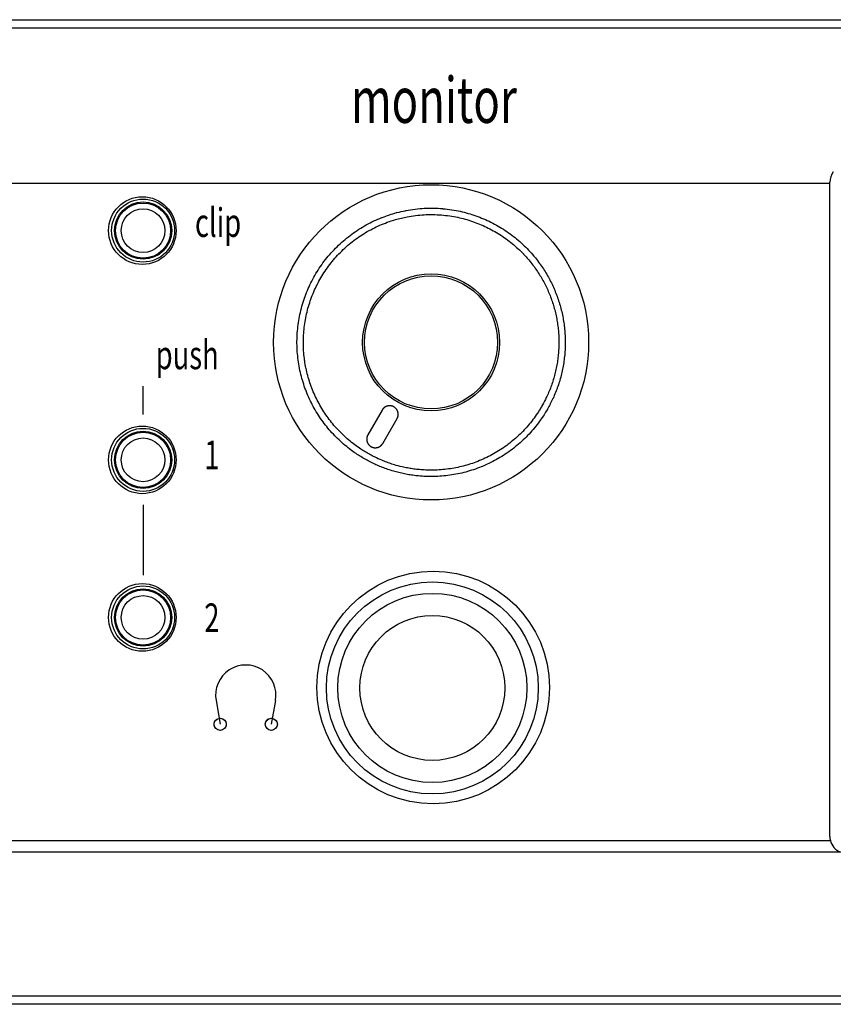
# Model space of a CAD drawing. Extents: x -715 to 725, y -1085 to 1055.
# Drawn here: x -114 to -78, y -700 to -656 of the extents above; entities that cross this region are included whole.
import ezdxf
from ezdxf.enums import TextEntityAlignment as Align

# ---------------------------------------------------------------- set-up
doc = ezdxf.new("R2010")
doc.units = 0
doc.header["$LTSCALE"] = 40.64
doc.header["$MEASUREMENT"] = 0
doc.header["$PDMODE"] = 1
doc.header["$PDSIZE"] = -2
doc.layers.add('DATA', color=7, linetype='CONTINUOUS')
doc.styles.get("Standard").update_dxf_attribs({"font": 'txt', "bigfont": 'BIGFONT.SHX'})

msp = doc.modelspace()

# ---------------------------------------------------------------- linework, layer by layer
at = {"layer": 'DATA', "color": 7, "linetype": 'Continuous'}
for p, q in [((-460, -656.363), (-57.4, -656.363)), ((-57.4, -656.733), (-460, -656.733)), ((-77.687, -663.626), (-460, -663.626)), ((-77.688, -663.626), (-77.688, -663.561)), ((-77.688, -692.561), (-77.688, -663.626)), ((-108.143, -673.862), (-108.143, -672.602)), ((-97.541, -673.662), (-98.176, -674.762)), ((-97.517, -675.143), (-96.882, -674.043)), ((-108.143, -677.868), (-108.143, -680.985)), ((-104.909, -686.535), (-104.723, -687.59)), ((-102.271, -686.535), (-102.457, -687.59)), ((-460, -692.737), (-77.667, -692.737)), ((-77.224, -693.254), (-460, -693.254)), ((-460, -699.629), (-57.4, -699.629)), ((-57.4, -700), (-460, -700))]:
    msp.add_line(p, q, dxfattribs=at)
at = {"layer": 'DATA', "color": 7, "linetype": 'Continuous', "flags": 128}
for points in [[(-90.219, -673.637, -0.001022), (-90.231, -673.657), (-90.292, -673.762), (-90.292, -673.762, -0.021411), (-90.435, -673.985), (-90.485, -674.055), (-90.504, -674.084, -0.015439), (-90.726, -674.379), (-90.726, -674.379, -0.015399), (-90.966, -674.66), (-90.966, -674.66, -0.015431), (-91.222, -674.926), (-91.222, -674.926, -0.015531), (-91.495, -675.175), (-91.495, -675.175, -0.015709), (-91.782, -675.407), (-91.782, -675.407, -0.015614), (-92.083, -675.621), (-92.083, -675.621, -0.015497), (-92.397, -675.815), (-92.397, -675.815, -0.015444), (-92.723, -675.989), (-92.723, -675.989, -0.015453), (-93.058, -676.143), (-93.059, -676.143, -0.015513), (-93.402, -676.276), (-93.405, -676.277, -0.015556), (-93.75, -676.386), (-93.752, -676.387, -0.015035), (-94.098, -676.473), (-94.098, -676.473, -0.01492), (-94.448, -676.539), (-94.448, -676.539, -0.014869), (-94.801, -676.583), (-94.801, -676.583, -0.014878), (-95.156, -676.607), (-95.158, -676.607, -0.014937), (-95.511, -676.609), (-95.536, -676.609, -0.014804), (-95.837, -676.593), (-95.861, -676.591, -0.010744), (-96.113, -676.564), (-96.113, -676.564, -0.010682), (-96.364, -676.527), (-96.364, -676.527, -0.010644), (-96.613, -676.48), (-96.613, -676.48, -0.010625), (-96.86, -676.421), (-96.86, -676.421, -0.010623), (-97.104, -676.353), (-97.104, -676.353, -0.010648), (-97.344, -676.274), (-97.344, -676.274, -0.010647), (-97.582, -676.184), (-97.582, -676.184, -0.010623), (-97.815, -676.085), (-97.815, -676.085, -0.01062), (-98.044, -675.976), (-98.044, -675.976, -0.010636), (-98.267, -675.858), (-98.267, -675.858, -0.01067), (-98.486, -675.729), (-98.486, -675.729, -0.010738), (-98.699, -675.592), (-98.717, -675.58), (-98.717, -675.58, -0.014346), (-98.957, -675.407), (-98.978, -675.392), (-98.978, -675.392, -0.015052), (-99.249, -675.172), (-99.253, -675.169), (-99.253, -675.169, -0.014983), (-99.517, -674.926), (-99.517, -674.926, -0.014974), (-99.767, -674.669), (-99.767, -674.669, -0.015022), (-100, -674.397), (-100, -674.397, -0.015141), (-100.217, -674.111), (-100.217, -674.111, -0.01522), (-100.416, -673.813), (-100.416, -673.813, -0.01509), (-100.596, -673.503), (-100.596, -673.503, -0.015012), (-100.758, -673.183), (-100.758, -673.183, -0.01499), (-100.9, -672.854), (-100.9, -672.854, -0.015024), (-101.022, -672.517), (-101.022, -672.517, -0.015123), (-101.123, -672.173), (-101.124, -672.171), (-101.124, -672.171, -0.015505), (-101.205, -671.818), (-101.205, -671.816), (-101.205, -671.816, -0.015595), (-101.265, -671.453), (-101.265, -671.451), (-101.265, -671.451, -0.015502), (-101.303, -671.083), (-101.303, -671.083, -0.015473), (-101.318, -670.712), (-101.318, -670.712, -0.015507), (-101.309, -670.342), (-101.309, -670.342, -0.01561), (-101.278, -669.973), (-101.278, -669.973, -0.015743), (-101.223, -669.606), (-101.223, -669.606, -0.015625), (-101.146, -669.244), (-101.146, -669.244, -0.015521), (-101.046, -668.887), (-101.046, -668.887, -0.015484), (-100.925, -668.537), (-100.925, -668.537, -0.015509), (-100.782, -668.195), (-100.782, -668.195, -0.015599), (-100.618, -667.863), (-100.617, -667.862), (-100.617, -667.862, -0.015889), (-100.432, -667.539), (-100.43, -667.537), (-100.43, -667.537, -0.016097), (-100.222, -667.222), (-100.221, -667.221), (-100.221, -667.221, -0.01597), (-99.99, -666.917), (-99.99, -666.917, -0.015917), (-99.741, -666.629), (-99.741, -666.629, -0.015935), (-99.473, -666.357), (-99.473, -666.357, -0.016012), (-99.189, -666.103), (-99.189, -666.103, -0.016188), (-98.889, -665.868), (-98.889, -665.868, -0.016112), (-98.575, -665.652), (-98.575, -665.652, -0.015985), (-98.247, -665.457), (-98.247, -665.457, -0.015933), (-97.907, -665.284), (-97.907, -665.284, -0.01595), (-97.558, -665.132), (-97.535, -665.123, -0.016035), (-97.221, -665.01), (-97.221, -665.01, -0.012151), (-96.902, -664.915), (-96.884, -664.911), (-96.884, -664.911, -0.01928), (-96.523, -664.828), (-96.493, -664.822), (-96.482, -664.82, -0.017132), (-96.078, -664.758), (-96.078, -664.758, -0.017033), (-95.672, -664.723), (-95.672, -664.723, -0.017021), (-95.263, -664.716), (-95.263, -664.716, -0.017085), (-94.856, -664.737), (-94.846, -664.738, -0.01727), (-94.459, -664.785), (-94.448, -664.787, -0.015787), (-94.087, -664.855), (-94.085, -664.855, -0.015286), (-93.733, -664.945), (-93.733, -664.945, -0.015207), (-93.387, -665.055), (-93.387, -665.055, -0.015187), (-93.049, -665.187), (-93.049, -665.187, -0.015221), (-92.719, -665.338), (-92.719, -665.338, -0.015337), (-92.399, -665.51), (-92.399, -665.51, -0.015403), (-92.09, -665.701), (-92.09, -665.701, -0.015264), (-91.794, -665.91), (-91.794, -665.91, -0.015178), (-91.511, -666.138), (-91.511, -666.138, -0.015153), (-91.242, -666.382), (-91.242, -666.382, -0.015185), (-90.988, -666.641), (-90.981, -666.649, -0.015287), (-90.758, -666.907), (-90.745, -666.922, -0.013565), (-90.561, -667.163), (-90.556, -667.169, -0.012072), (-90.394, -667.405), (-90.394, -667.405, -0.012019), (-90.243, -667.648), (-90.243, -667.648, -0.011995), (-90.104, -667.898), (-90.104, -667.898, -0.011999), (-89.977, -668.155), (-89.977, -668.155, -0.012034), (-89.863, -668.417), (-89.863, -668.417, -0.012086), (-89.761, -668.684), (-89.761, -668.684, -0.012031), (-89.672, -668.956), (-89.672, -668.956, -0.011986), (-89.597, -669.232), (-89.597, -669.232, -0.011971), (-89.535, -669.511), (-89.535, -669.511, -0.011985), (-89.486, -669.793), (-89.486, -669.793, -0.012026), (-89.451, -670.077), (-89.451, -670.077, -0.012099), (-89.43, -670.362), (-89.43, -670.362, -0.012057), (-89.422, -670.648), (-89.422, -670.648, -0.012008), (-89.428, -670.934), (-89.428, -670.934, -0.011989), (-89.448, -671.22), (-89.448, -671.22, -0.011999), (-89.482, -671.504), (-89.482, -671.504, -0.012032), (-89.529, -671.786), (-89.529, -671.786, -0.012108), (-89.59, -672.065), (-89.59, -672.065, -0.012066), (-89.664, -672.342), (-89.664, -672.342, -0.012001), (-89.751, -672.614), (-89.751, -672.614, -0.011972), (-89.852, -672.882), (-89.852, -672.882, -0.011975), (-89.965, -673.145), (-89.969, -673.153, -0.012009), (-90.086, -673.394), (-90.09, -673.402, -0.010564), (-90.21, -673.621), (-90.21, -673.622), (-90.21, -673.622), (-90.211, -673.622), (-90.211, -673.622), (-90.211, -673.623), (-90.211, -673.623), (-90.211, -673.623), (-90.211, -673.623), (-90.211, -673.624), (-90.211, -673.624), (-90.212, -673.624), (-90.212, -673.624), (-90.212, -673.625), (-90.212, -673.625), (-90.212, -673.625), (-90.212, -673.625), (-90.212, -673.626), (-90.213, -673.626), (-90.213, -673.626), (-90.213, -673.626), (-90.213, -673.627), (-90.213, -673.627), (-90.213, -673.627), (-90.213, -673.627), (-90.214, -673.628), (-90.214, -673.628), (-90.214, -673.628), (-90.214, -673.628), (-90.214, -673.628), (-90.214, -673.629), (-90.214, -673.629), (-90.215, -673.629), (-90.215, -673.629), (-90.215, -673.63), (-90.215, -673.63), (-90.215, -673.63), (-90.215, -673.63), (-90.215, -673.631), (-90.216, -673.631), (-90.216, -673.631), (-90.216, -673.631), (-90.216, -673.632), (-90.216, -673.632), (-90.216, -673.632), (-90.216, -673.632), (-90.217, -673.633), (-90.217, -673.633), (-90.217, -673.633), (-90.217, -673.633), (-90.217, -673.634), (-90.217, -673.634), (-90.217, -673.634), (-90.217, -673.634), (-90.218, -673.635), (-90.218, -673.635), (-90.218, -673.635), (-90.218, -673.635), (-90.218, -673.636), (-90.218, -673.636), (-90.218, -673.636), (-90.219, -673.636), (-90.219, -673.636), (-90.219, -673.637), (-90.219, -673.637), (-90.219, -673.637)], [(-90.464, -673.496), (-90.464, -673.496), (-90.464, -673.496), (-90.465, -673.497), (-90.465, -673.497), (-90.465, -673.497), (-90.465, -673.498), (-90.466, -673.498), (-90.466, -673.499), (-90.466, -673.5), (-90.467, -673.5), (-90.467, -673.501), (-90.467, -673.501), (-90.468, -673.502), (-90.468, -673.503), (-90.469, -673.504), (-90.469, -673.505), (-90.47, -673.505), (-90.47, -673.506), (-90.471, -673.507), (-90.471, -673.508), (-90.472, -673.509), (-90.472, -673.51), (-90.473, -673.511), (-90.474, -673.512), (-90.474, -673.513), (-90.475, -673.515), (-90.476, -673.516), (-90.476, -673.517), (-90.477, -673.518), (-90.478, -673.52), (-90.479, -673.521), (-90.479, -673.522), (-90.48, -673.524), (-90.481, -673.525), (-90.482, -673.527), (-90.483, -673.528), (-90.484, -673.53), (-90.485, -673.531), (-90.486, -673.533), (-90.487, -673.534), (-90.488, -673.536), (-90.488, -673.538), (-90.49, -673.54), (-90.491, -673.541), (-90.492, -673.543), (-90.493, -673.545), (-90.494, -673.547), (-90.495, -673.549), (-90.496, -673.551), (-90.497, -673.553), (-90.498, -673.555), (-90.5, -673.557), (-90.501, -673.559), (-90.502, -673.561), (-90.503, -673.563), (-90.504, -673.565), (-90.506, -673.567), (-90.507, -673.57), (-90.508, -673.572), (-90.51, -673.574), (-90.511, -673.577), (-90.513, -673.579), (-90.514, -673.581), (-90.515, -673.584), (-90.515, -673.584), (-90.515, -673.584, -0.015302), (-90.612, -673.739), (-90.657, -673.806), (-90.657, -673.806, -0.015165), (-90.857, -674.087), (-90.857, -674.087, -0.015099), (-91.074, -674.355), (-91.074, -674.355, -0.015102), (-91.306, -674.609), (-91.306, -674.609, -0.015161), (-91.553, -674.85), (-91.553, -674.85, -0.015322), (-91.815, -675.074), (-91.815, -675.074, -0.015377), (-92.09, -675.282), (-92.09, -675.282, -0.015237), (-92.377, -675.473), (-92.377, -675.473, -0.015156), (-92.675, -675.646), (-92.675, -675.646, -0.015132), (-92.983, -675.801), (-92.983, -675.801, -0.01516), (-93.3, -675.936), (-93.301, -675.937, -0.015258), (-93.622, -676.052), (-93.625, -676.053, -0.015046), (-93.947, -676.147), (-93.948, -676.147, -0.014686), (-94.272, -676.221), (-94.272, -676.221, -0.014599), (-94.6, -676.275), (-94.6, -676.275, -0.014568), (-94.931, -676.311), (-94.931, -676.311, -0.014592), (-95.263, -676.327), (-95.27, -676.327, -0.014669), (-95.587, -676.324), (-95.611, -676.323, -0.013469), (-95.88, -676.305), (-95.897, -676.304, -0.010512), (-96.132, -676.277), (-96.132, -676.277, -0.010459), (-96.365, -676.24), (-96.365, -676.24, -0.010429), (-96.597, -676.194), (-96.655, -676.181), (-96.655, -676.181, -0.020822), (-96.998, -676.09), (-97.054, -676.072, -0.010442), (-97.279, -675.997), (-97.279, -675.997, -0.010436), (-97.5, -675.913), (-97.555, -675.89), (-97.555, -675.89, -0.020816), (-97.877, -675.743), (-97.93, -675.717, -0.010427), (-98.139, -675.605), (-98.139, -675.605, -0.010457), (-98.343, -675.486), (-98.343, -675.486, -0.010527), (-98.542, -675.357), (-98.567, -675.34), (-98.567, -675.34, -0.015907), (-98.808, -675.166), (-98.827, -675.151), (-98.832, -675.147, -0.014742), (-99.09, -674.935), (-99.09, -674.935, -0.01468), (-99.336, -674.708), (-99.336, -674.708, -0.014675), (-99.568, -674.467), (-99.568, -674.467, -0.014725), (-99.786, -674.212), (-99.786, -674.212, -0.01484), (-99.987, -673.945), (-99.987, -673.945, -0.014917), (-100.173, -673.667), (-100.173, -673.667, -0.014791), (-100.342, -673.378), (-100.342, -673.378, -0.014714), (-100.494, -673.08), (-100.494, -673.08, -0.01469), (-100.627, -672.773), (-100.627, -672.773, -0.014719), (-100.743, -672.459), (-100.743, -672.459, -0.014805), (-100.84, -672.139), (-100.84, -672.137), (-100.84, -672.137, -0.015136), (-100.918, -671.809), (-100.919, -671.807), (-100.919, -671.807, -0.015302), (-100.977, -671.469), (-100.978, -671.468), (-100.978, -671.468, -0.015202), (-101.016, -671.124), (-101.016, -671.124, -0.015164), (-101.034, -670.778), (-101.034, -670.778, -0.015185), (-101.03, -670.433), (-101.03, -670.433, -0.015265), (-101.006, -670.088), (-101.006, -670.088, -0.015416), (-100.96, -669.745), (-100.96, -669.745, -0.015353), (-100.894, -669.405), (-100.894, -669.405, -0.015231), (-100.807, -669.071), (-100.807, -669.071, -0.015179), (-100.699, -668.742), (-100.699, -668.742, -0.015184), (-100.572, -668.42), (-100.572, -668.42, -0.015248), (-100.426, -668.107), (-100.426, -668.107, -0.015392), (-100.26, -667.803), (-100.259, -667.801), (-100.259, -667.801, -0.015812), (-100.073, -667.504), (-100.071, -667.502), (-100.071, -667.502, -0.015682), (-99.864, -667.213), (-99.864, -667.213, -0.015613), (-99.638, -666.938), (-99.638, -666.938, -0.0156), (-99.396, -666.677), (-99.396, -666.677, -0.01565), (-99.138, -666.432), (-99.138, -666.432, -0.015779), (-98.865, -666.204), (-98.865, -666.204, -0.015863), (-98.578, -665.993), (-98.578, -665.993, -0.015719), (-98.278, -665.801), (-98.278, -665.801, -0.015634), (-97.967, -665.628), (-97.967, -665.628, -0.015613), (-97.646, -665.475), (-97.646, -665.475, -0.015658), (-97.316, -665.342), (-97.274, -665.327, -0.01577), (-97.02, -665.243), (-97.02, -665.243, -0.007965), (-96.763, -665.171), (-96.758, -665.17), (-96.758, -665.17, -0.016906), (-96.486, -665.109), (-96.436, -665.099), (-96.436, -665.099, -0.016795), (-96.06, -665.04), (-96.06, -665.04), (-96.06, -665.04, -0.016695), (-95.68, -665.007), (-95.68, -665.007, -0.016679), (-95.299, -664.999), (-95.299, -664.999, -0.016736), (-94.918, -665.016), (-94.911, -665.017, -0.016898), (-94.547, -665.058), (-94.536, -665.059, -0.01572), (-94.196, -665.121), (-94.193, -665.121, -0.014997), (-93.864, -665.202), (-93.864, -665.202, -0.014912), (-93.54, -665.302), (-93.54, -665.302, -0.014882), (-93.223, -665.421), (-93.223, -665.421, -0.014907), (-92.913, -665.558), (-92.913, -665.558, -0.014991), (-92.612, -665.714), (-92.612, -665.714, -0.015109), (-92.321, -665.888), (-92.321, -665.888, -0.014993), (-92.041, -666.079), (-92.041, -666.079, -0.014893), (-91.773, -666.286), (-91.773, -666.286, -0.014851), (-91.518, -666.509), (-91.518, -666.509, -0.014867), (-91.277, -666.747), (-91.274, -666.749, -0.014933), (-91.052, -666.996), (-91.04, -667.01, -0.014473), (-90.855, -667.241), (-90.846, -667.253, -0.011861), (-90.691, -667.47), (-90.691, -667.47, -0.011796), (-90.545, -667.694), (-90.545, -667.694, -0.011762), (-90.411, -667.924), (-90.411, -667.924, -0.011755), (-90.287, -668.161), (-90.287, -668.161, -0.01177), (-90.175, -668.403), (-90.175, -668.403, -0.011829), (-90.074, -668.651), (-90.074, -668.651, -0.011824), (-89.986, -668.902), (-89.986, -668.902, -0.011765), (-89.909, -669.158), (-89.909, -669.158, -0.011736), (-89.844, -669.417), (-89.844, -669.417, -0.011734), (-89.791, -669.679), (-89.791, -669.679, -0.011756), (-89.751, -669.943), (-89.751, -669.943, -0.011817), (-89.723, -670.208), (-89.723, -670.208, -0.011854), (-89.708, -670.475), (-89.708, -670.475, -0.011795), (-89.705, -670.742), (-89.705, -670.742, -0.011759), (-89.715, -671.009), (-89.715, -671.009, -0.01175), (-89.738, -671.275), (-89.738, -671.275, -0.011765), (-89.773, -671.539), (-89.773, -671.539, -0.01181), (-89.821, -671.802), (-89.821, -671.802, -0.011868), (-89.88, -672.063), (-89.88, -672.063, -0.011806), (-89.953, -672.32), (-89.953, -672.32, -0.011753), (-90.037, -672.573), (-90.037, -672.573, -0.011733), (-90.133, -672.822), (-90.133, -672.822, -0.011734), (-90.24, -673.067), (-90.262, -673.112), (-90.262, -673.112, -0.020658), (-90.431, -673.438), (-90.456, -673.481), (-90.456, -673.481), (-90.456, -673.482), (-90.456, -673.482), (-90.456, -673.482), (-90.456, -673.482), (-90.456, -673.482), (-90.457, -673.483), (-90.457, -673.483), (-90.457, -673.483), (-90.457, -673.483), (-90.457, -673.484), (-90.457, -673.484), (-90.457, -673.484), (-90.457, -673.484), (-90.458, -673.484), (-90.458, -673.485), (-90.458, -673.485), (-90.458, -673.485), (-90.458, -673.485), (-90.458, -673.486), (-90.458, -673.486), (-90.458, -673.486), (-90.459, -673.486), (-90.459, -673.487), (-90.459, -673.487), (-90.459, -673.487), (-90.459, -673.487), (-90.459, -673.487), (-90.459, -673.488), (-90.459, -673.488), (-90.46, -673.488), (-90.46, -673.488), (-90.46, -673.489), (-90.46, -673.489), (-90.46, -673.489), (-90.46, -673.489), (-90.46, -673.489), (-90.461, -673.49), (-90.461, -673.49), (-90.461, -673.49), (-90.461, -673.49), (-90.461, -673.491), (-90.461, -673.491), (-90.461, -673.491), (-90.461, -673.491), (-90.462, -673.491), (-90.462, -673.492), (-90.462, -673.492), (-90.462, -673.492), (-90.462, -673.492), (-90.462, -673.493), (-90.462, -673.493), (-90.462, -673.493), (-90.463, -673.493), (-90.463, -673.494), (-90.463, -673.494), (-90.463, -673.494), (-90.463, -673.494), (-90.463, -673.494), (-90.463, -673.495), (-90.464, -673.495), (-90.464, -673.495), (-90.464, -673.495), (-90.464, -673.496), (-90.464, -673.496)], [(-96.882, -674.043), (-96.881, -674.042, 0.0158), (-96.87, -674.021), (-96.869, -674.02, 0.015698), (-96.86, -673.999), (-96.86, -673.999, 0.015655), (-96.851, -673.976), (-96.851, -673.976, 0.015624), (-96.844, -673.953), (-96.843, -673.951, 0.015604), (-96.839, -673.933), (-96.839, -673.933, 0.007802), (-96.836, -673.916, 0.015605), (-96.833, -673.898), (-96.832, -673.892, 0.015626), (-96.831, -673.874, 0.007826), (-96.83, -673.857), (-96.83, -673.857, 0.015685), (-96.831, -673.839), (-96.831, -673.836, 0.015742), (-96.833, -673.812), (-96.833, -673.812, 0.015808), (-96.836, -673.788), (-96.836, -673.788, 0.015879), (-96.841, -673.765), (-96.841, -673.765, 0.015952), (-96.847, -673.741), (-96.847, -673.741, 0.016017), (-96.855, -673.718), (-96.855, -673.718, 0.016087), (-96.864, -673.696), (-96.865, -673.695, 0.016074), (-96.875, -673.674), (-96.876, -673.673, 0.014492), (-96.886, -673.654), (-96.886, -673.654, 0.013699), (-96.898, -673.636), (-96.898, -673.636, 0.013648), (-96.91, -673.62), (-96.91, -673.62, 0.013605), (-96.923, -673.604), (-96.923, -673.604, 0.013567), (-96.937, -673.588), (-96.937, -673.588, 0.013535), (-96.952, -673.574), (-96.952, -673.574, 0.013513), (-96.967, -673.56, 0.013496), (-96.983, -673.548, 0.013498), (-97, -673.536, 0.01351), (-97.017, -673.525, 0.013522), (-97.035, -673.515), (-97.035, -673.515, 0.013549), (-97.054, -673.506), (-97.054, -673.506, 0.013584), (-97.073, -673.498), (-97.073, -673.498, 0.013624), (-97.092, -673.491), (-97.093, -673.491, 0.013671), (-97.112, -673.485), (-97.113, -673.485, 0.013711), (-97.132, -673.48), (-97.134, -673.48, 0.012191), (-97.15, -673.477, 0.00875), (-97.166, -673.474), (-97.168, -673.474, 0.017436), (-97.188, -673.472), (-97.191, -673.472, 0.017368), (-97.217, -673.472), (-97.217, -673.472, 0.017316), (-97.244, -673.473, 0.017276), (-97.27, -673.476, 0.017277), (-97.296, -673.481, 0.01729), (-97.321, -673.488), (-97.322, -673.488, 0.017331), (-97.345, -673.496), (-97.347, -673.497, 0.013603), (-97.364, -673.503), (-97.365, -673.504, 0.009992), (-97.379, -673.51), (-97.379, -673.51, 0.009972), (-97.393, -673.517), (-97.393, -673.517, 0.009952), (-97.406, -673.525), (-97.406, -673.525, 0.009933), (-97.419, -673.533), (-97.419, -673.533, 0.009917), (-97.431, -673.541), (-97.431, -673.541, 0.009903), (-97.443, -673.55, 0.009888), (-97.455, -673.56, 0.009884), (-97.467, -673.569, 0.009882), (-97.477, -673.58, 0.009885), (-97.488, -673.59, 0.009892), (-97.498, -673.602, 0.009902), (-97.508, -673.613, 0.009909), (-97.517, -673.625), (-97.517, -673.625, 0.009927), (-97.526, -673.637), (-97.528, -673.64, 0.018651), (-97.539, -673.658), (-97.541, -673.661), (-97.541, -673.662)], [(-98.176, -674.762), (-98.176, -674.762, 0.01228), (-98.187, -674.781), (-98.188, -674.783, 0.016228), (-98.195, -674.799), (-98.197, -674.802, 0.008097), (-98.201, -674.814, 0.008084), (-98.206, -674.825), (-98.207, -674.828, 0.016144), (-98.212, -674.846), (-98.214, -674.852, 0.01612), (-98.219, -674.87), (-98.219, -674.87, 0.008059), (-98.222, -674.888, 0.016115), (-98.225, -674.906, 0.00807), (-98.227, -674.924, 0.016162), (-98.228, -674.942, 0.008099), (-98.228, -674.961), (-98.228, -674.961, 0.016237), (-98.227, -674.979), (-98.227, -674.979, 0.008147), (-98.225, -674.998), (-98.225, -674.998, 0.016343), (-98.222, -675.016), (-98.222, -675.016, 0.008206), (-98.219, -675.034), (-98.219, -675.034, 0.016462), (-98.214, -675.052), (-98.214, -675.052, 0.008269), (-98.209, -675.07), (-98.209, -675.07, 0.016576), (-98.203, -675.088), (-98.203, -675.088, 0.008323), (-98.195, -675.106), (-98.195, -675.106, 0.016661), (-98.187, -675.123), (-98.187, -675.123, 0.008309), (-98.178, -675.14), (-98.178, -675.141, 0.018477), (-98.167, -675.159), (-98.165, -675.162, 0.013172), (-98.153, -675.178), (-98.153, -675.178, 0.013111), (-98.141, -675.194), (-98.141, -675.194, 0.013069), (-98.128, -675.209), (-98.128, -675.209, 0.013032), (-98.114, -675.223), (-98.114, -675.223, 0.013003), (-98.1, -675.237), (-98.1, -675.237, 0.012981), (-98.085, -675.25, 0.012966), (-98.069, -675.262, 0.012967), (-98.053, -675.273, 0.012978), (-98.036, -675.283, 0.01299), (-98.019, -675.292), (-98.019, -675.292, 0.013016), (-98.001, -675.301), (-98.001, -675.301, 0.013049), (-97.982, -675.308), (-97.982, -675.308, 0.013089), (-97.963, -675.315), (-97.963, -675.315, 0.013134), (-97.944, -675.321), (-97.944, -675.321, 0.013177), (-97.925, -675.325), (-97.924, -675.326, 0.011814), (-97.908, -675.328, 0.008721), (-97.893, -675.331), (-97.891, -675.331, 0.017387), (-97.871, -675.333), (-97.867, -675.333, 0.017325), (-97.841, -675.333), (-97.841, -675.333, 0.017277), (-97.815, -675.332, 0.017241), (-97.789, -675.329, 0.017242), (-97.763, -675.324, 0.017252), (-97.737, -675.317), (-97.736, -675.317, 0.017287), (-97.714, -675.31), (-97.711, -675.309, 0.013591), (-97.694, -675.302), (-97.693, -675.301, 0.010023), (-97.679, -675.295), (-97.679, -675.295, 0.010003), (-97.666, -675.288), (-97.666, -675.288, 0.009981), (-97.653, -675.28), (-97.653, -675.28, 0.009961), (-97.64, -675.272), (-97.64, -675.272, 0.009942), (-97.627, -675.264), (-97.627, -675.264, 0.009926), (-97.615, -675.255), (-97.615, -675.255, 0.009913), (-97.603, -675.246, 0.009899), (-97.592, -675.236, 0.009894), (-97.581, -675.225, 0.009892), (-97.57, -675.215, 0.009894), (-97.56, -675.204, 0.0099), (-97.55, -675.192, 0.009902), (-97.541, -675.18), (-97.541, -675.18, 0.009917), (-97.532, -675.168), (-97.53, -675.165, 0.018618), (-97.519, -675.147), (-97.517, -675.144), (-97.517, -675.143)]]:
    msp.add_lwpolyline(points, format="xyb", dxfattribs=at)
for points in [[(-104.455, -687.59), (-104.455, -687.59, -0.414214), (-104.723, -687.858, -0.414214), (-104.991, -687.59), (-104.991, -687.59, -0.414214), (-104.723, -687.322, -0.414214), (-104.455, -687.59)], [(-102.189, -687.59), (-102.189, -687.59, -0.414214), (-102.457, -687.858, -0.414214), (-102.725, -687.59), (-102.725, -687.59, -0.414214), (-102.457, -687.322, -0.414214), (-102.189, -687.59)]]:
    msp.add_lwpolyline(points, format="xyb", close=True, dxfattribs=at)
at = {"layer": 'DATA', "color": 7, "linetype": 'Continuous'}
for centre, radius in [((-95.37, -670.663), 6.985), ((-108.177, -665.71), 1.499), ((-108.143, -665.71), 1.396), ((-108.143, -665.71), 1.269), ((-108.143, -665.71), 1.223), ((-108.143, -665.71), 0.969), ((-95.37, -670.663), 3.038), ((-95.37, -670.663), 2.95), ((-108.177, -675.87), 1.499), ((-108.143, -675.87), 1.396), ((-108.143, -675.87), 1.269), ((-108.143, -675.87), 1.223), ((-108.143, -675.87), 0.969), ((-95.277, -685.96), 5.156), ((-108.177, -682.855), 1.499), ((-108.143, -682.855), 1.396), ((-108.143, -682.855), 1.269), ((-95.316, -685.979), 4.699), ((-108.143, -682.855), 1.223), ((-108.143, -682.855), 0.969), ((-95.316, -685.979), 4.191), ((-95.316, -685.979), 3.213), ((-104.723, -687.59), 0.268), ((-102.457, -687.59), 0.268)]:
    msp.add_circle(centre, radius, dxfattribs=at)
for centre, radius, start, end in [((-76.937, -663.561), 0.75, 142.9103, 179.9903), ((-103.59, -686.302), 1.339, 350, 190), ((-76.938, -692.561), 0.75, 180, 193.548), ((-76.938, -692.561), 0.75, 193.548, 247.5847)]:
    msp.add_arc(centre, radius, start, end, dxfattribs=at)
for p in [(-104.723, -687.59), (-102.457, -687.59)]:
    msp.add_point(p, dxfattribs=at)

# ---------------------------------------------------------------- texts
at = {"layer": 'DATA', "color": 7, "width": 0.7}
for s, height, p in [('monitor', 2.032, (-95.243, -659.921)), ('push', 1.27, (-106.187, -671.218))]:
    msp.add_text(s, height=height, dxfattribs=at).set_placement(p, align=Align.MIDDLE_CENTER)
for s, p in [('clip', (-105.842, -665.356)), ('1', (-105.428, -675.651)), ('2', (-105.428, -682.866))]:
    msp.add_text(s, height=1.27, dxfattribs=at).set_placement(p, align=Align.MIDDLE_LEFT)

doc.saveas('drawing.dxf')
